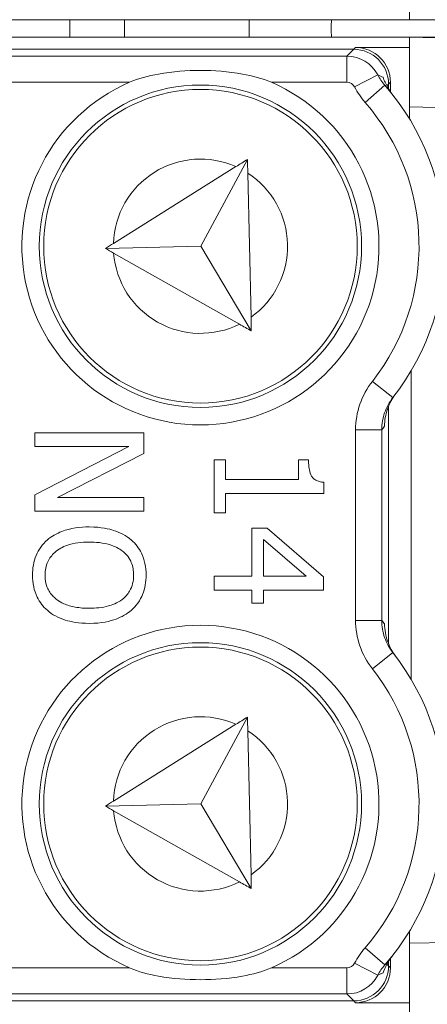
# Model space of a CAD drawing. Units: inches. Extents: x 0.1 to 10.9, y 0.1 to 8.4.
# Drawn here: x 9.4 to 9.4, y 4.5 to 4.6 of the extents above; entities that cross this region are included whole.
import ezdxf

# ---------------------------------------------------------------- set-up
doc = ezdxf.new("R2010")
doc.units = ezdxf.units.IN
doc.header["$MEASUREMENT"] = 0
for name, color, linetype, lineweight in [('Dimension (ANSI)', 7, 'Continuous', 5), ('Hatch (ANSI)', 7, 'Continuous', 5), ('Visible (ANSI)', 7, 'Continuous', 5), ('Visible Narrow (ANSI)', 7, 'Continuous', 5)]:
    doc.layers.add(name, color=color, linetype=linetype, lineweight=lineweight)
doc.styles.add('Note Text (ANSI)', font='tahoma.ttf')
doc.dimstyles.new('Default (ANSI)', dxfattribs={"dimtxt": 0.0449999980628491, "dimasz": 0.0599999986588955, "dimexe": 0.0625, "dimexo": 0.001, "dimgap": 0.031, "dimtad": 0, "dimtih": 1, "dimtoh": 1, "dimrnd": 1e-08, "dimzin": 4, "dimdsep": 46, "dimtxsty": 'Note Text (ANSI)', "dimblk": 'Filled-1', "dimcen": 0.09, "dimdle": 0.3939999999999999, "dimclrd": 256, "dimclre": 256, "dimclrt": 256, "dimadec": 0, "dimazin": 1, "dimtfac": 2.666666984558105, "dimtofl": 0, "dimtmove": 0, "dimatfit": 3, "dimldrblk": 'Filled-1', "dimfxl": 1, "dimtolj": 1, "dimtzin": 4, "dimlwd": -1, "dimlwe": -1, "dimarcsym": 0})

# ---------------------------------------------------------------- blocks, each defined once
blk = doc.blocks.new('Filled-1')
at = {"color": 0}
for p, q in [((0, 0), (-0.9999999999999998, 0.1666666666666666)), ((-0.9999999999999998, 0.1666666666666666), (-0.9999999999999998, -0.1666666666666666)), ((-0.9999999999999998, 0), (0, 0)), ((-0.9999999999999998, -0.1666666666666666), (0, 0))]:
    blk.add_line(p, q, dxfattribs=at)
at = {"color": 0, "flags": 128}
blk.add_lwpolyline([(-0.9999999999999998, -0.1666666666666666), (0, 0), (-0.9999999999999998, 0.1666666666666666), (-0.9999999999999998, -0.1666666666666666)], dxfattribs=at)
at = {"color": 0}
blk.add_solid([(-0.9999999999999998, -0.1666666666666666), (0, 0), (-0.9999999999999998, 0.1666666666666666), (-0.9999999999999998, -0.1666666666666666)], dxfattribs=at)
blk = doc.blocks.new('*D24')
at = {"layer": 'Defpoints', "color": 0}
for p in [(9.65739376864445, 5.339921874999999), (8.942580018644449, 4.8712236907198), (9.65739376864445, 4.3893174407198)]:
    blk.add_point(p, dxfattribs=at)
at = {"layer": 'Dimension (ANSI)'}
for p, q in [((8.942580018644449, 4.8722236907198), (8.942580018644449, 5.402421874999999)), ((9.65739376864445, 4.390317440719799), (9.65739376864445, 5.402421874999999)), ((9.002580017303345, 5.339921874999999), (9.200383807719216, 5.339921874999999)), ((9.597393769985555, 5.339921874999999), (9.399589979569681, 5.339921874999999))]:
    blk.add_line(p, q, dxfattribs=at)
at = {"layer": 'Dimension (ANSI)', "xscale": 0.0599999986588955, "yscale": 0.0599999986588955, "zscale": 0.0599999986588955, "rotation": 180}
blk.add_blockref('Filled-1', (8.942580018644449, 5.339921874999999), dxfattribs=at)
at = {"layer": 'Dimension (ANSI)', "xscale": 0.0599999986588955, "yscale": 0.0599999986588955, "zscale": 0.0599999986588955}
blk.add_blockref('Filled-1', (9.65739376864445, 5.339921874999999), dxfattribs=at)
at = {"layer": 'Dimension (ANSI)', "insert": (9.299986893644448, 5.339921874999999), "char_height": 0.0449999980628491, "attachment_point": 5, "style": 'Note Text (ANSI)'}
blk.add_mtext('\\A1; 3.27\\P[83]', dxfattribs=at)
blk = doc.blocks.new('*D25')
at = {"layer": 'Defpoints', "color": 0}
for p in [(8.880080018644449, 4.8712236907198), (8.732937500000002, 4.3893174407198), (9.594893768644447, 4.3893174407198)]:
    blk.add_point(p, dxfattribs=at)
at = {"layer": 'Dimension (ANSI)'}
for p, q in [((8.87908001864445, 4.8712236907198), (8.670437500000002, 4.8712236907198)), ((8.732937500000002, 4.811223692060905), (8.732937500000002, 4.728674860666308)), ((8.732937500000002, 4.449317439378695), (8.732937500000002, 4.531866270773289)), ((9.593893768644447, 4.3893174407198), (8.670437500000002, 4.3893174407198))]:
    blk.add_line(p, q, dxfattribs=at)
at = {"layer": 'Dimension (ANSI)', "xscale": 0.0599999986588955, "yscale": 0.0599999986588955, "zscale": 0.0599999986588955}
for p, rotation in [((8.732937500000002, 4.8712236907198), 90), ((8.732937500000002, 4.3893174407198), 270)]:
    blk.add_blockref('Filled-1', p, dxfattribs=dict(at, rotation=rotation))
at = {"layer": 'Dimension (ANSI)', "insert": (8.7329375, 4.6302705657198), "char_height": 0.0449999980628491, "attachment_point": 5, "style": 'Note Text (ANSI)'}
blk.add_mtext('\\A1; 2.20\\P[56]', dxfattribs=at)

msp = doc.modelspace()

# ---------------------------------------------------------------- hatches: boundary and pattern name
at = {"layer": 'Hatch (ANSI)'}
h = msp.add_hatch(dxfattribs=at)
h.set_pattern_fill('ANSI31', color=256, scale=0.9999999999999998, angle=90.00021045915001, style=0)
h.set_pattern_definition([(135.0002104591499, (0, 0), (-0.0883880229791921, -0.0883886723162522), [])])
edge = h.paths.add_edge_path()
edge.add_line((9.5082658549771, 4.192223690719718), (9.508266277686246, 4.214098690719716))
edge.add_line((9.508266277686245, 4.214098690719716), (9.524880495745167, 4.214098690752209))
edge.add_spline(control_points=[(9.524880495745167, 4.214098690752209), (9.525691353144643, 4.214098748350033), (9.526517554747118, 4.214175391612142), (9.52821433734438, 4.214522510944106), (9.529021996717997, 4.214808255365439), (9.530117185527576, 4.215419962296446), (9.530480848085768, 4.215698774031818), (9.530947309910957, 4.216210352854843), (9.53111044480062, 4.216447481612561), (9.53130603930068, 4.216923998273601), (9.53135417130413, 4.217148500482708), (9.531356084222724, 4.217379960534206)], knot_values=[-0.0714266186803905, -0.0714266186803905, -0.0714266186803905, -0.0714266186803905, -0.053065194153227, -0.053065194153227, -0.0321207580116098, -0.0321207580116098, -0.0179315794229358, -0.0179315794229358, -0.0080627471138861, -0.0080627471138861, -2.2079535e-09, -2.2079535e-09, -2.2079535e-09, -2.2079535e-09], degree=3, periodic=0)
edge.add_line((9.531356084222724, 4.217379960534206), (9.531355269684006, 4.22831746057159))
edge.add_spline(control_points=[(9.531355269684006, 4.228317460558225), (9.531355268131687, 4.228447394585901), (9.531340092834412, 4.228575973300359), (9.531278861473297, 4.22883946684383), (9.531230959208694, 4.228971574214573), (9.531026736777628, 4.229395453650401), (9.53081382514642, 4.229658011619145), (9.530142010441207, 4.230286435308868), (9.529550091041466, 4.230639014391198), (9.527702601098381, 4.231359783735388), (9.526313887654561, 4.23159868345062), (9.524881536944102, 4.231598690719551)], knot_values=[-0.1138327932908998, -0.1138327932908998, -0.1138327932908998, -0.1138327932908998, -0.1068382769968521, -0.1068382769968521, -0.0992717271642041, -0.0992717271642041, -0.0815174017126336, -0.0815174017126336, -0.0498957192343644, -0.0498957192343644, -7.590917903e-07, -7.590917903e-07, -7.590917903e-07, -7.590917903e-07], degree=3, periodic=0)
edge.add_line((9.524881536944102, 4.231598690719551), (9.49407248349741, 4.231598690736921))
edge.add_line((9.49407248349741, 4.231598690736921), (9.4940727238354, 4.239811629591006))
edge.add_spline(control_points=[(9.494072723835403, 4.239811629591006), (9.49407275950465, 4.241030543030311), (9.493956218274876, 4.242241732842312), (9.493500931196834, 4.244624700920955), (9.493166894552926, 4.245783611931542), (9.492736643640768, 4.246911190719718)], knot_values=[-0.086120284885932, -0.086120284885932, -0.086120284885932, -0.086120284885932, -0.0436518044053654, -0.0436518044053654, -0.0015974077971266, -0.0015974077971266, -0.0015974077971266, -0.0015974077971266], degree=3, periodic=0)
edge.add_line((9.492736643640768, 4.246911190719718), (9.107237101380681, 4.246911190719718))
edge.add_spline(control_points=[(9.107237101380681, 4.246911190719718), (9.106806853494671, 4.245783579199001), (9.106472822428564, 4.244624635396371), (9.106017562986112, 4.242241666535618), (9.105901031722548, 4.241030508885364), (9.105901067287359, 4.239811629342176)], knot_values=[-0.0845058039645954, -0.0845058039645954, -0.0845058039645954, -0.0845058039645954, -0.0424587982767847, -0.0424587982767847, 0, 0, 0, 0], degree=3, periodic=0)
edge.add_line((9.105901067287359, 4.239811629342176), (9.10590130692076, 4.231598691573037))
edge.add_line((9.10590130692076, 4.231598691573037), (9.075092109293386, 4.231598690719611))
edge.add_spline(control_points=[(9.075092109293386, 4.231598690719611), (9.074281272319707, 4.231598687429555), (9.073455078636568, 4.231522134928627), (9.071758304661106, 4.231175195789303), (9.070950718857574, 4.230889555991984), (9.0698554869821, 4.230277948278934), (9.069491768975928, 4.229999122718862), (9.069025185439301, 4.229487463067593), (9.068861994348818, 4.229250265606596), (9.068666318954376, 4.228773586040913), (9.068618164618668, 4.228548994597444), (9.068617504415334, 4.228317443553839)], knot_values=[-0.0714306139928039, -0.0714306139928039, -0.0714306139928039, -0.0714306139928039, -0.0530707744866833, -0.0530707744866833, -0.032128773336122, -0.032128773336122, -0.0179378773538791, -0.0179378773538791, -0.0080659166009238, -0.0080659166009238, -1.2979235e-09, -1.2979235e-09, -1.2979235e-09, -1.2979235e-09], degree=3, periodic=0)
edge.add_spline(control_points=[(9.068617504415334, 4.228317443553839), (9.068617501367124, 4.226502641373433), (9.068617498318911, 4.224687839193028), (9.068617492195216, 4.221042005846108), (9.068617489119736, 4.219210974679593), (9.068619542761194, 4.217379943372593)], knot_values=[-0.1270008016529151, -0.1270008016529151, -0.1270008016529151, -0.1270008016529151, -0.063783463985659, -0.063783463985659, -8.011794453e-07, -8.011794453e-07, -8.011794453e-07, -8.011794453e-07], degree=3, periodic=0)
edge.add_spline(control_points=[(9.068619542761194, 4.217379943372593), (9.068619542553117, 4.217250075607196), (9.068634709274916, 4.217121562949746), (9.068695908554435, 4.216858204108408), (9.068743786170945, 4.216726164626542), (9.068947902039232, 4.216302496965853), (9.069160704293449, 4.21604005851046), (9.06983243780508, 4.215411611683872), (9.070424524359868, 4.215058921739557), (9.072272193176678, 4.21433797178539), (9.07366093237799, 4.214098879005825), (9.075093155222882, 4.214098690830875)], knot_values=[-0.1138340827709911, -0.1138340827709911, -0.1138340827709911, -0.1138340827709911, -0.10684365385786, -0.10684365385786, -0.0992815516996778, -0.0992815516996778, -0.0815374069571008, -0.0815374069571008, -0.0499112998433392, -0.0499112998433392, -1.96481706561e-05, -1.96481706561e-05, -1.96481706561e-05, -1.96481706561e-05], degree=3, periodic=0)
edge.add_line((9.075093155222882, 4.214098690830875), (9.091707605383135, 4.214098690719718))
edge.add_line((9.091707605383135, 4.214098690719716), (9.091707911775085, 4.192223690719718))
edge.add_line((9.091707911775083, 4.192223690719718), (9.091708218148584, 4.170348690719716))
edge.add_line((9.091708218148582, 4.170348690719716), (9.2161784931757, 4.170348690720017))
edge.add_spline(control_points=[(9.216178493175704, 4.170348690720018), (9.231830165408123, 4.17034870021345), (9.246623526778317, 4.170553004421128), (9.271096712362832, 4.170778883817712), (9.27736809170925, 4.170827808013712), (9.286872946822225, 4.170875353451093), (9.289893205182784, 4.170886550141434), (9.294606440565726, 4.170897224016446), (9.296281859453305, 4.170899686542966), (9.299379421881516, 4.17090171800229), (9.300797479513482, 4.1709016714592), (9.303916067871453, 4.170899425095778), (9.305612584020084, 4.170896806258201), (9.310439447672207, 4.170885476220717), (9.31355034709244, 4.170873555862003), (9.331196963491225, 4.170782574441691), (9.345404978191254, 4.170614421820701), (9.366376385580544, 4.170417122908133), (9.375255175899598, 4.170348708096024), (9.383794115407216, 4.170348690723108)], knot_values=[-1.836531329976331, -1.836531329976331, -1.836531329976331, -1.836531329976331, -1.28605701685664, -1.28605701685664, -1.085911321056499, -1.085911321056499, -0.9919780559709176, -0.9919780559709176, -0.9400530441800315, -0.9400530441800315, -0.8961182005691943, -0.8961182005691943, -0.8435283907157426, -0.8435283907157426, -0.7467218954962509, -0.7467218954962509, -0.2974834862601652, -0.2974834862601652, -3.87095894947e-05, -3.87095894947e-05, -3.87095894947e-05, -3.87095894947e-05], degree=3, periodic=0)
edge.add_line((9.383794115407216, 4.170348690723108), (9.508265432221783, 4.170348690719716))
edge.add_line((9.508265432221785, 4.170348690719716), (9.5082658549771, 4.192223690719718))
edge = h.paths.add_edge_path()
edge.add_spline(control_points=[(9.531345950239974, 5.043161190719878), (9.53134595023943, 5.043290082291311), (9.531331022367583, 5.043417650782147), (9.5312707985264, 5.043678956495031), (9.531223719696897, 5.043809955519733), (9.53102339833209, 5.044229445194106), (9.530814902119104, 5.044489507769879), (9.530153938322508, 5.045115062316347), (9.529569783830533, 5.045467348622568), (9.527724588739886, 5.04619820735959), (9.526321772233462, 5.046442440708686), (9.524874516460114, 5.04644244071988)], knot_values=[-0.1138712492417428, -0.1138712492417428, -0.1138712492417428, -0.1138712492417428, -0.1069140026835319, -0.1069140026835319, -0.0993979025124194, -0.0993979025124194, -0.0818287469489135, -0.0818287469489135, -0.0504141223697898, -0.0504141223697898, -1.1863874e-09, -1.1863874e-09, -1.1863874e-09, -1.1863874e-09], degree=3, periodic=0)
edge.add_line((9.524874516460114, 5.04644244071988), (9.508290211634053, 5.04644244071988))
edge.add_line((9.508290211634053, 5.04644244071988), (9.50829058966586, 5.066129940719878))
edge.add_line((9.50829058966586, 5.066129940719878), (9.508291051653668, 5.090192440720046))
edge.add_line((9.508291051653668, 5.090192440720046), (9.383795294082288, 5.090192440719577))
edge.add_spline(control_points=[(9.383795294082288, 5.090192440719578), (9.368143622864668, 5.090192431225784), (9.353350263013745, 5.089988127050117), (9.328877077836278, 5.089762247645788), (9.322605697779107, 5.089713323439386), (9.313100841750053, 5.089665777993173), (9.310080583150018, 5.089654581300882), (9.30536734744315, 5.089643907424146), (9.303691928474562, 5.089641444897241), (9.300594365869342, 5.089639413437502), (9.299176308116335, 5.089639459980499), (9.296057719529516, 5.08964170634403), (9.29436120328155, 5.089644325181778), (9.289534339477633, 5.089655655219826), (9.286423440007027, 5.089667575578856), (9.268776824539056, 5.089758556995264), (9.25456881049772, 5.089926709601513), (9.233597403301573, 5.090124008519203), (9.224718612102832, 5.09019242334373), (9.216179671855118, 5.090192440716488)], knot_values=[-1.836531372998219, -1.836531372998219, -1.836531372998219, -1.836531372998219, -1.286057062012117, -1.286057062012117, -1.085911340200512, -1.085911340200512, -0.9919780651418793, -0.9919780651418793, -0.9400530494872759, -0.9400530494872759, -0.8961182017762247, -0.8961182017762247, -0.84352838870233, -0.84352838870233, -0.7467218916297323, -0.7467218916297323, -0.2974835117134394, -0.2974835117134394, -3.87092346371e-05, -3.87092346371e-05, -3.87092346371e-05, -3.87092346371e-05], degree=3, periodic=0)
edge.add_line((9.216179671855118, 5.090192440716488), (9.09168955704608, 5.090192440720046))
edge.add_line((9.091689557046076, 5.090192440720046), (9.091689895272467, 5.066129940721729))
edge.add_line((9.091689895272467, 5.06612994072173), (9.091690171986462, 5.04644244071988))
edge.add_line((9.091690171986462, 5.04644244071988), (9.075086799249334, 5.046442439099855))
edge.add_spline(control_points=[(9.075086799249334, 5.046442439099855), (9.074278336720894, 5.046442033565637), (9.07345474059355, 5.046365484418693), (9.071760451893503, 5.046019079889918), (9.070952895966046, 5.045733461236516), (9.069857660480064, 5.045121859349644), (9.06949391782688, 5.044843021611107), (9.069027294235289, 5.044331321156201), (9.068864089404356, 5.044094103945098), (9.068668395466013, 5.043617381373021), (9.068620236288153, 5.043392767655222), (9.06861956131217, 5.043161193789615)], knot_values=[-0.0713827419130812, -0.0713827419130812, -0.0713827419130812, -0.0713827419130812, -0.0530751514836149, -0.0530751514836149, -0.0321315522215106, -0.0321315522215106, -0.0179395091428011, -0.0179395091428011, -0.0080667141979652, -0.0080667141979652, -3.7354067e-09, -3.7354067e-09, -3.7354067e-09, -3.7354067e-09], degree=3, periodic=0)
edge.add_line((9.06861956131217, 5.043161193789615), (9.068618792073533, 5.03222369354774))
edge.add_spline(control_points=[(9.068618792073533, 5.03222369354774), (9.068618791854673, 5.032093775404889), (9.06863396310872, 5.031965212079841), (9.068695181896443, 5.031701750241686), (9.068743075279247, 5.031569658714676), (9.068947264115394, 5.031145826768186), (9.069160144685611, 5.030883298122295), (9.069831874136966, 5.030254937812393), (9.070423739510973, 5.029902380441427), (9.072271370983694, 5.029181523828257), (9.073660316360012, 5.028942573137231), (9.075092830456676, 5.028942440774898)], knot_values=[-0.113850800678284, -0.113850800678284, -0.113850800678284, -0.113850800678284, -0.1068564877243658, -0.1068564877243658, -0.0992901936312511, -0.0992901936312511, -0.0815363429192435, -0.0815363429192435, -0.0499152742568237, -0.0499152742568237, -1.38283558081e-05, -1.38283558081e-05, -1.38283558081e-05, -1.38283558081e-05], degree=3, periodic=0)
edge.add_line((9.075092830456676, 5.028942440774898), (9.105866017527312, 5.028942441570263))
edge.add_line((9.105866017527312, 5.028942441570263), (9.1058662579403, 5.020729674997599))
edge.add_spline(control_points=[(9.1058662579403, 5.020729674997599), (9.10586629362118, 5.019510735169391), (9.105982712040028, 5.018299486951347), (9.106437393072396, 5.015916517171459), (9.10677093464738, 5.014757600551837), (9.10720058546932, 5.013629940719878)], knot_values=[-0.086117754126357, -0.086117754126357, -0.086117754126357, -0.086117754126357, -0.0436483969780349, -0.0436483969780349, -0.0015988395927061, -0.0015988395927061, -0.0015988395927061, -0.0015988395927061], degree=3, periodic=0)
edge.add_line((9.10720058546932, 5.013629940719878), (9.492772050636463, 5.013629940719878))
edge.add_spline(control_points=[(9.492772050636463, 5.013629940719878), (9.49320208713694, 5.014757616510562), (9.493535941052707, 5.015916597701369), (9.493990997908181, 5.018299599788606), (9.494107507288648, 5.01951078451171), (9.494107542884716, 5.020729674735495)], knot_values=[-0.0845056032767105, -0.0845056032767105, -0.0845056032767105, -0.0845056032767105, -0.0424591703635726, -0.0424591703635726, 0, 0, 0, 0], degree=3, periodic=0)
edge.add_line((9.494107542884716, 5.020729674735495), (9.494107782727092, 5.028942440872585))
edge.add_line((9.494107782727092, 5.028942440872585), (9.524874856756773, 5.028942440719879))
edge.add_spline(control_points=[(9.524874856756773, 5.028942440719879), (9.525690938631588, 5.028942440727854), (9.526522736527237, 5.029020080587347), (9.52821923833463, 5.029369847170872), (9.529022279252782, 5.029655019234266), (9.53006532635748, 5.030238665084713), (9.530446879205948, 5.030512457206408), (9.530940522703053, 5.031054138983943), (9.531103489719985, 5.031291143258507), (9.531299030276422, 5.031767572456469), (9.531347173149053, 5.031992153250621), (9.531344456441063, 5.032223690719878)], knot_values=[-0.0821258829738624, -0.0821258829738624, -0.0821258829738624, -0.0821258829738624, -0.0592841082270877, -0.0592841082270877, -0.0335329009907428, -0.0335329009907428, -0.0179280305316393, -0.0179280305316393, -0.0080654423576543, -0.0080654423576543, 0, 0, 0, 0], degree=3, periodic=0)
edge.add_spline(control_points=[(9.531344456441063, 5.032223690719878), (9.531344456441063, 5.034038490884869), (9.531344456441063, 5.035853291049858), (9.531344456441063, 5.039499124383191), (9.531344456441063, 5.041330157551535), (9.531345950239974, 5.043161190719878)], knot_values=[-0.1269999999999998, -0.1269999999999998, -0.1269999999999998, -0.1269999999999998, -0.063782732538427, -0.063782732538427, 0, 0, 0, 0], degree=3, periodic=0)

# ---------------------------------------------------------------- linework, layer by layer
at = {"layer": 'Visible (ANSI)'}
for p, q in [((9.443257206153556, 4.631364314537711), (9.443257206164287, 4.632662534991748)), ((9.443257206153556, 4.631364314537711), (9.156716581153553, 4.631364316901889)), ((9.407491581144477, 4.629176814832806), (9.407491581144477, 4.631364314832806)), ((9.443268143653556, 4.631364574954311), (9.443257206153556, 4.631364314537711)), ((9.443257206153518, 4.631364314537711), (9.46367614360397, 4.63136431436924)), ((9.443257206135506, 4.629176814537713), (9.156716581135507, 4.629176816901889)), ((9.463676143585923, 4.62917681436924), (9.443257206135465, 4.629176814537713)), ((9.443268143635505, 4.629176554120933), (9.443257206135506, 4.629176814537713)), ((9.443257206124814, 4.627878594083675), (9.443257206135506, 4.629176814537713)), ((9.443268143563316, 4.620424290657886), (9.443268143635526, 4.629176770365084)), ((9.508007663726508, 4.627635383811691), (9.443268143635526, 4.629176770365084)), ((9.43626857670427, 4.627645331343056), (9.163705210541522, 4.627645333591909)), ((9.443257206124814, 4.627878594083675), (9.436501839504473, 4.627878594139414)), ((9.443268143624813, 4.627878333666895), (9.443257206124814, 4.627878594083675)), ((9.440642910329581, 4.62267626751302), (9.440642910334487, 4.623270997640656)), ((9.44087617312494, 4.622322484500843), (9.440876173134686, 4.623504260437012)), ((9.443268143563316, 4.620424290657886), (9.443268143550844, 4.618912411387306)), ((9.422923511441672, 4.613827684826943), (9.417047100354123, 4.60292746638164)), ((9.421469723319797, 4.612917427479983), (9.406086528998223, 4.603285579867166)), ((9.423369196437744, 4.594022151267997), (9.422962206094493, 4.612108155895855)), ((9.417047100354123, 4.60292746638164), (9.405084648774476, 4.602658274676863)), ((9.423407891090555, 4.592302622336886), (9.417047100354123, 4.60292746638164)), ((9.406113733108713, 4.602076672392181), (9.421914628177428, 4.593146562034558)), ((9.443486893290057, 4.587306088557869), (9.443486892970263, 4.548547540513766)), ((9.440642909754931, 4.553028394471898), (9.44064291000078, 4.582825234646668)), ((9.409908528425754, 4.579489641641194), (9.396215123396473, 4.579489641754175)), ((9.396215123396473, 4.579489641754175), (9.396215123382463, 4.577791837078746)), ((9.409908528404422, 4.576904095959005), (9.409908528425754, 4.579489641641194)), ((9.40802207877238, 4.577791836981329), (9.396215123332473, 4.571733004707605)), ((9.396215123382463, 4.577791837078746), (9.40802207877238, 4.577791836981329)), ((9.399066991313852, 4.571389005043954), (9.409908528404422, 4.576904095959005)), ((9.42015914523636, 4.576127322003688), (9.418760953150713, 4.576127322015224)), ((9.418760953150713, 4.576127322015224), (9.418760953095596, 4.569447070939351)), ((9.420159145215852, 4.57364164718476), (9.42015914523636, 4.576127322003688)), ((9.4305901020658, 4.576127321917627), (9.429336167893746, 4.576127321927971)), ((9.429336167893746, 4.576127321927971), (9.429336167873238, 4.573641647109043)), ((9.429336167873238, 4.573641647109043), (9.420159145215852, 4.57364164718476)), ((9.432498745195266, 4.571877261832011), (9.432498745206988, 4.57329764744283)), ((9.396215123332473, 4.571733004707605), (9.396215123315622, 4.569691200392054)), ((9.420159145181245, 4.569447070927815), (9.420159145201293, 4.571877261933822)), ((9.420159145201293, 4.571877261933822), (9.432498745195266, 4.571877261832011)), ((9.409908528358915, 4.571389004954503), (9.399066991313852, 4.571389005043954)), ((9.40990852834491, 4.569691200279073), (9.409908528358915, 4.571389004954503)), ((9.396215123315622, 4.569691200392054), (9.40990852834491, 4.569691200279073)), ((9.418760953095596, 4.569447070939351), (9.420159145181245, 4.569447070927815)), ((9.425396817105568, 4.567560621245235), (9.423465980415862, 4.567560621261165)), ((9.423465980415862, 4.567560621261165), (9.423465980365963, 4.561512885652608)), ((9.432454358058775, 4.561435208240355), (9.425396817105568, 4.567560621245235)), ((9.424941849789702, 4.561512885640431), (9.4249418498277, 4.566118042113003)), ((9.4249418498277, 4.566118042113003), (9.430290489355436, 4.5615128855963)), ((9.423465980365963, 4.561512885652608), (9.418760953030134, 4.561512885691429)), ((9.418760953030134, 4.561512885691429), (9.418760953015576, 4.559748500440491)), ((9.430290489355436, 4.5615128855963), (9.424941849789702, 4.561512885640431)), ((9.43245435804486, 4.55974850032751), (9.432454358058775, 4.561435208240355)), ((9.418760953015576, 4.559748500440491), (9.42346598035141, 4.559748500401672)), ((9.42346598035141, 4.559748500401672), (9.423465980337946, 4.558117276301748)), ((9.424941849761687, 4.558117276289571), (9.424941849775147, 4.559748500389495)), ((9.424941849775147, 4.559748500389495), (9.43245435804486, 4.55974850032751)), ((9.423465980337946, 4.558117276301748), (9.424941849761687, 4.558117276289571)), ((9.42292351086412, 4.543827684826942), (9.417047099776571, 4.532927466381639)), ((9.421469722742245, 4.542917427479983), (9.40608652842067, 4.533285579867166)), ((9.423369195860193, 4.524022151267996), (9.422962205516939, 4.542108155895855)), ((9.417047099776571, 4.532927466381639), (9.405084648196924, 4.532658274676863)), ((9.406113732531157, 4.532076672392181), (9.421914627599874, 4.523146562034559)), ((9.423407890513007, 4.522302622336886), (9.417047099776571, 4.532927466381639)), ((9.443268142709504, 4.516941217687937), (9.443268142697029, 4.515429338417358)), ((9.443268142624811, 4.506676858710158), (9.443268142697029, 4.515429338417358)), ((9.440876172217576, 4.512349368677702), (9.440876172227329, 4.513531144613872)), ((9.440642909421223, 4.51258263147791), (9.440642909426133, 4.513177361605544)), ((9.163705209556076, 4.508208300096543), (9.436268575718824, 4.508208297847691)), ((9.436501838515175, 4.507975035047484), (9.44325720513552, 4.507975034991749)), ((9.443268142635526, 4.507975295408348), (9.44325720513552, 4.507975034991749)), ((9.443257205124787, 4.506676814537712), (9.44325720513552, 4.507975034991749))]:
    msp.add_line(p, q, dxfattribs=at)
for centre, radius in [((9.417018143418966, 4.602926814754203), 0.020234375), ((9.41701814341896, 4.602926814754203), 0.0196875), ((9.417018142841412, 4.532926814754205), 0.020234375), ((9.417018142841405, 4.532926814754205), 0.0196875)]:
    msp.add_circle(centre, radius, dxfattribs=at)
for centre, radius, start, end in [((9.441074956144481, 4.6302705657198), 0.0076562500000003, 171.786797627252, 188.2132190307262), ((9.417018143418966, 4.602926814754203), 0.022421875, 113.4008298762158, 66.59916917831633), ((9.417018143418966, 4.602926814754203), 0.0307343750000001, 321.8475799102296, 41.11231094309129), ((9.417018142841412, 4.532926814754205), 0.022421875, 293.4008298762158, 246.5991691783163), ((9.417018142841412, 4.532926814754205), 0.030734375, 318.8876881114416, 38.15241914430396)]:
    msp.add_arc(centre, radius, start, end, dxfattribs=at)
for centre, major_axis, start_param, end_param in [((9.436267243899284, 4.623269664907875), (0.0030945346031492, 0.0030945345520847), 5.497939437029752, 7.068431177329672), ((9.436500506699486, 4.623502927704231), (0.0030945346031492, 0.0030945345520847), 5.497939437029752, 7.068431177329672), ((9.436267242986043, 4.512583964282893), (0.0030945345520847, -0.0030945346031492), 5.497939437029751, 7.068431177329511), ((9.436500505782396, 4.512350701482688), (0.0030945345520847, -0.0030945346031492), 5.49793943702975, 7.068431177329507)]:
    msp.add_ellipse(centre, major_axis=major_axis, ratio=0.9996954598818875, start_param=start_param, end_param=end_param, dxfattribs=at)
for points, knots in [([(9.408113045009525, 4.623504465272032), (9.409237883863266, 4.623991245853644), (9.410471710958383, 4.624314525150396), (9.413508023882335, 4.624865050705213), (9.415336873037944, 4.624992089441875), (9.418699414164095, 4.624992089414132), (9.420528263317612, 4.624865050647289), (9.423564576232481, 4.624314525042372), (9.42479840332226, 4.623991245725258), (9.425923242167967, 4.623504465125083)], [0.1824808823676442, 0.1824808823676442, 0.1824808823676442, 0.1824808823676442, 0.2249393643675844, 0.2249393643675844, 0.2835052235248732, 0.2835052235248732, 0.342071082682162, 0.342071082682162, 0.3845295646821023, 0.3845295646821023, 0.3845295646821023, 0.3845295646821023]), ([(9.441101384990453, 4.622021297780715), (9.440892067849706, 4.622285302585592), (9.440708905692356, 4.62255785307826), (9.440286606356336, 4.623285253512521), (9.440095220096241, 4.623731017754896), (9.439955444964554, 4.624139068409804)], [0, 0, 0, 0, 0.0117362184533943, 0.0117362184533943, 0.0310362008784293, 0.0310362008784293, 0.0310362008784293, 0.0310362008784293]), ([(9.440129287989201, 4.580330553627945), (9.440146510856431, 4.581053862868153), (9.44027249973473, 4.581775774708988), (9.440617663861225, 4.582783662240514), (9.440757948617456, 4.58311964459216), (9.441022007301164, 4.583617848208519), (9.44111210079268, 4.583773396554596), (9.441306224323649, 4.5840780288057), (9.441408171030506, 4.584224918763946), (9.441517116684773, 4.584368740620242)], [0, 0, 0, 0, 0.0426210542872832, 0.0426210542872832, 0.0620286195041244, 0.0620286195041244, 0.0707590874586294, 0.0707590874586294, 0.0791518554209105, 0.0791518554209105, 0.0791518554209105, 0.0791518554209105]), ([(9.432498745206988, 4.57329764744283), (9.432313683859169, 4.57331245235219), (9.432126344907866, 4.573340661088002), (9.431792153592358, 4.5734303615017), (9.43164059705674, 4.573487479006186), (9.431348793545359, 4.573650204925174), (9.43121452118824, 4.573757256707573), (9.431039733040855, 4.573968167140998), (9.43091398163692, 4.574138154075224), (9.4306413077401, 4.574943423396597), (9.430590102060972, 4.57554227639159), (9.4305901020658, 4.576127321917627)], [-0.1048980681949266, -0.1048980681949266, -0.1048980681949266, -0.1048980681949266, -0.0795754685060572, -0.0795754685060572, -0.0577188095067426, -0.0577188095067426, -0.0340305744473931, -0.0340305744473931, -0.0203796430098249, -0.0203796430098249, 0, 0, 0, 0]), ([(9.403061825813786, 4.567693783070353), (9.401894135846607, 4.567693783079988), (9.400718563166073, 4.56754221196009), (9.39895721952033, 4.566877167282233), (9.39833199207483, 4.566531097099425), (9.397790863572688, 4.56606255901392)], [-0.0655932075428434, -0.0655932075428434, -0.0655932075428434, -0.0655932075428434, -0.0249338549946546, -0.0249338549946546, 0, 0, 0, 0]), ([(9.408343884790463, 4.566051462164264), (9.407679786656244, 4.566606179438622), (9.406913751139237, 4.566998196644268), (9.405584054446964, 4.567432038373802), (9.404616391016356, 4.567693783057527), (9.403061825813786, 4.567693783070353)], [-0.1419710704617574, -0.1419710704617574, -0.1419710704617574, -0.1419710704617574, -0.0541521684277903, -0.0541521684277903, 0, 0, 0, 0]), ([(9.397790863572688, 4.56606255901392), (9.397484671323644, 4.565793257401771), (9.397210383069726, 4.565494417112152), (9.396743905879706, 4.564846866060616), (9.39654656204354, 4.564498628035335), (9.396058404494461, 4.563328737150325), (9.395926607429036, 4.562492759925192), (9.395926607422053, 4.561646047520667)], [-0.0594555170289049, -0.0594555170289049, -0.0594555170289049, -0.0594555170289049, -0.044147147907447, -0.044147147907447, -0.0294946218171036, -0.0294946218171036, 0, 0, 0, 0]), ([(9.397502347708961, 4.561634950745081), (9.397502347711445, 4.56193595518242), (9.397529362918103, 4.562236205503618), (9.397648542353476, 4.562808091458084), (9.3977358089941, 4.563075891807676), (9.398061985768793, 4.563771242827248), (9.39835210990247, 4.564149948945879), (9.399194224603852, 4.564914277213198), (9.399729635693589, 4.565191594309117), (9.401133312978846, 4.565693467475006), (9.402123604665606, 4.565796236676143), (9.403061825798133, 4.565796236668402)], [-0.0832102092674562, -0.0832102092674562, -0.0832102092674562, -0.0832102092674562, -0.0743746248712561, -0.0743746248712561, -0.0660635424085074, -0.0660635424085074, -0.0518308322969489, -0.0518308322969489, -0.032682262993617, -0.032682262993617, 0, 0, 0, 0]), ([(9.403061825798133, 4.565796236668402), (9.40377721610498, 4.5657962366625), (9.404811369404568, 4.565733930327795), (9.406308456077776, 4.565229552913483), (9.406786614962263, 4.56499769949587), (9.407200918232906, 4.564675463613216)], [-0.0550524645893453, -0.0550524645893453, -0.0550524645893453, -0.0550524645893453, -0.0182832939173249, -0.0182832939173249, 0, 0, 0, 0]), ([(9.410197044105727, 4.561646047402924), (9.410197044109783, 4.562137641512491), (9.410151897636453, 4.562628187822429), (9.409951117363374, 4.563560665243906), (9.40980440102882, 4.563993795656547), (9.409294069179113, 4.565039267386532), (9.408873125219637, 4.565586763243112), (9.408343884790463, 4.566051462164264)], [-0.0575343782963805, -0.0575343782963805, -0.0575343782963805, -0.0575343782963805, -0.0405254571717223, -0.0405254571717223, -0.0245338376098373, -0.0245338376098373, 0, 0, 0, 0]), ([(9.407200918232906, 4.564675463613216), (9.407453558571591, 4.564480241529992), (9.407684364900428, 4.564259261725593), (9.408106519019533, 4.563723033385437), (9.408243980291687, 4.563455122837955), (9.408542162613076, 4.562729912796297), (9.408621303823148, 4.562181938945636), (9.408621303818636, 4.561634950653341)], [-0.0345513286158275, -0.0345513286158275, -0.0345513286158275, -0.0345513286158275, -0.0273006053484906, -0.0273006053484906, -0.019053946456157, -0.019053946456157, 0, 0, 0, 0]), ([(9.395926607422053, 4.561646047520667), (9.39592660741802, 4.561157488611838), (9.395971783849275, 4.560670802654452), (9.396168845620554, 4.559746303387926), (9.39631492999194, 4.55930099244599), (9.396825783599327, 4.558248761807639), (9.397258631759055, 4.557699880333512), (9.397790863499807, 4.557229535996651)], [-0.0578640521223737, -0.0578640521223737, -0.0578640521223737, -0.0578640521223737, -0.0407442679215036, -0.0407442679215036, -0.0247420165826391, -0.0247420165826391, 0, 0, 0, 0]), ([(9.403061825729557, 4.557484761492606), (9.402473739735482, 4.557484761497456), (9.40187335500328, 4.557524940596142), (9.400799661402697, 4.557717754660467), (9.400309016837692, 4.557855188082096), (9.399192515355368, 4.558357506716469), (9.3987905604466, 4.558707497347512), (9.398216053330524, 4.559293012354014), (9.397962949499094, 4.559668336187178), (9.397586038913193, 4.560584397543027), (9.397502347704588, 4.561105154712499), (9.397502347708961, 4.561634950745081)], [-0.0659643858558479, -0.0659643858558479, -0.0659643858558479, -0.0659643858558479, -0.0557498956746152, -0.0557498956746152, -0.0470249760193718, -0.0470249760193718, -0.0345002114815982, -0.0345002114815982, -0.0184550663692935, -0.0184550663692935, 0, 0, 0, 0]), ([(9.408621303818636, 4.561634950653341), (9.408621303815695, 4.561278094547573), (9.408584064272684, 4.560922803623268), (9.408417803058654, 4.560252351278736), (9.408295783581368, 4.559939815930674), (9.407892094733882, 4.559238815181354), (9.407577439930655, 4.558893808937744), (9.407200918182824, 4.55860553447949)], [-0.0406402988557336, -0.0406402988557336, -0.0406402988557336, -0.0406402988557336, -0.028177767801721, -0.028177767801721, -0.0165186074369867, -0.0165186074369867, 0, 0, 0, 0]), ([(9.408343884717675, 4.557229535909581), (9.408646459595971, 4.557497640227664), (9.408914536004607, 4.557796659538144), (9.409435720587124, 4.558533561017376), (9.409625639297508, 4.558925396575544), (9.410065499144565, 4.559982313575035), (9.410197044098815, 4.560808038160985), (9.410197044105727, 4.561646047402924)], [-0.0485327245668661, -0.0485327245668661, -0.0485327245668661, -0.0485327245668661, -0.0398697819942412, -0.0398697819942412, -0.0291914533649582, -0.0291914533649582, 0, 0, 0, 0]), ([(9.407200918182824, 4.55860553447949), (9.40657568066762, 4.558121479637259), (9.40586363785049, 4.557890816365576), (9.404691524331461, 4.557562128457972), (9.403863655594947, 4.55748476148599), (9.403061825729557, 4.557484761492606)], [-0.0423662005905625, -0.0423662005905625, -0.0423662005905625, -0.0423662005905625, -0.027931170625347, -0.027931170625347, 0, 0, 0, 0]), ([(9.397790863499807, 4.557229535996651), (9.398102935008845, 4.556955521984156), (9.398445044910847, 4.556722369214286), (9.39920455773512, 4.55631182173361), (9.39962143627657, 4.556142632831476), (9.400756300955171, 4.555787695720071), (9.401736474967027, 4.555587215101589), (9.4030618257139, 4.555587215090654)], [-0.0999531056389536, -0.0999531056389536, -0.0999531056389536, -0.0999531056389536, -0.0740817349296808, -0.0740817349296808, -0.0461676465880751, -0.0461676465880751, 0, 0, 0, 0]), ([(9.4030618257139, 4.555587215090654), (9.404611170495848, 4.555587215077872), (9.405680940375376, 4.555853965409054), (9.407132623678894, 4.556396769999411), (9.407782187174641, 4.556750038015), (9.408343884717675, 4.557229535909581)], [-0.0539984776727356, -0.0539984776727356, -0.0539984776727356, -0.0539984776727356, -0.0257260659742962, -0.0257260659742962, 0, 0, 0, 0]), ([(9.441517116413452, 4.551484888483896), (9.441314294945943, 4.551752638135327), (9.441138032241, 4.552027936977693), (9.440789009087887, 4.552664430207056), (9.440638456408964, 4.553016097052476), (9.440277541544138, 4.554049726500718), (9.440146846147362, 4.55478567592887), (9.440129287784522, 4.555523075499094)], [0, 0, 0, 0, 0.011700712826814, 0.011700712826814, 0.0268234492923535, 0.0268234492923535, 0.0591179301101332, 0.0591179301101332, 0.0591179301101332, 0.0591179301101332]), ([(9.439955444036963, 4.511714560720103), (9.440074731355187, 4.512062800532968), (9.440231398815726, 4.512437890942326), (9.440530479810485, 4.512993686905526), (9.440633585421264, 4.513168214468536), (9.440857090628962, 4.51350900104614), (9.440974782925684, 4.513672653453488), (9.441101384097813, 4.513832331330283)], [0, 0, 0, 0, 0.0164917942091284, 0.0164917942091284, 0.0239291093313226, 0.0239291093313226, 0.0310323860815157, 0.0310323860815157, 0.0310323860815157, 0.0310323860815157]), ([(9.425923241250851, 4.512349164236376), (9.424798402397112, 4.511862383654763), (9.423564575301995, 4.511539104358011), (9.420528262378047, 4.510988578803196), (9.418699413222434, 4.510861540066533), (9.41533687209628, 4.510861540094277), (9.413508022942766, 4.510988578861119), (9.4104717100279, 4.511539104466037), (9.409237882938116, 4.511862383783149), (9.408113044092412, 4.512349164383326)], [0.1824808823676442, 0.1824808823676442, 0.1824808823676442, 0.1824808823676442, 0.2249393643675844, 0.2249393643675844, 0.2835052235248732, 0.2835052235248732, 0.342071082682162, 0.342071082682162, 0.3845295646821019, 0.3845295646821019, 0.3845295646821019, 0.3845295646821019])]:
    msp.add_open_spline(points, degree=3, knots=knots, dxfattribs=at)
for points in [[(9.422923511441676, 4.613827684826943), (9.42244151460902, 4.613525893147986), (9.42195679896043, 4.61322239914246), (9.421469723319797, 4.612917427479983)], [(9.422962206094493, 4.612108155895855), (9.422949242240392, 4.612684248987853), (9.4229363407945, 4.613257568758096), (9.422923511441676, 4.613827684826943)], [(9.406086528998223, 4.603285579867166), (9.405752177915266, 4.603076233315801), (9.405417381331077, 4.602866607823668), (9.405084648774482, 4.602658274676863)], [(9.405084648774482, 4.602658274676863), (9.405426416037036, 4.602465119836077), (9.40577030337185, 4.602270766804991), (9.406113733108713, 4.602076672392181)], [(9.423407891090562, 4.592302622336886), (9.423395061737736, 4.592872738405739), (9.423382160291847, 4.593446058175992), (9.423369196437744, 4.594022151267997)], [(9.421914628177428, 4.593146562034558), (9.422414929410532, 4.592863809367431), (9.422912806570592, 4.592582426701163), (9.423407891090562, 4.592302622336886)], [(9.422923510864123, 4.543827684826942), (9.422441514031465, 4.543525893147987), (9.421956798382878, 4.543222399142462), (9.421469722742245, 4.542917427479983)], [(9.422962205516939, 4.542108155895855), (9.422949241662838, 4.542684248987853), (9.422936340216946, 4.543257568758098), (9.422923510864123, 4.543827684826942)], [(9.40608652842067, 4.533285579867166), (9.405752177337712, 4.533076233315799), (9.40541738075352, 4.532866607823669), (9.405084648196928, 4.532658274676863)], [(9.405084648196928, 4.532658274676863), (9.40542641545949, 4.532465119836077), (9.4057703027943, 4.532270766804991), (9.406113732531157, 4.532076672392181)], [(9.423407890513008, 4.522302622336886), (9.423395061160184, 4.52287273840574), (9.423382159714297, 4.523446058175992), (9.423369195860193, 4.524022151267996)], [(9.421914627599874, 4.523146562034559), (9.42241492883298, 4.52286380936743), (9.422912805993038, 4.522582426701164), (9.423407890513008, 4.522302622336886)]]:
    msp.add_open_spline(points, degree=3, dxfattribs=at)
at = {"layer": 'Visible Narrow (ANSI)'}
for p, q in [((9.400600956144462, 4.631364314889657), (9.400600956144462, 4.629176814889659)), ((9.423132206144478, 4.631364314703757), (9.423132206144478, 4.629176814703758)), ((9.43626857670427, 4.627645331343056), (9.435408460643592, 4.626785215296554)), ((9.436501839504473, 4.627878594139414), (9.43626857670427, 4.627645331343056)), ((9.435408460643592, 4.626785215296554), (9.389058411055387, 4.626785215678978)), ((9.435408460643592, 4.626785215296554), (9.435408460616523, 4.623504465046822)), ((9.439286434881623, 4.624433924885006), (9.436378041378177, 4.622916729646082)), ((9.389058411028321, 4.623504465429245), (9.408113045009525, 4.623504465272032)), ((9.425923242167967, 4.623504465125083), (9.435408460616523, 4.623504465046822)), ((9.440174101603336, 4.623135807980099), (9.437701935249137, 4.620978264219328)), ((9.44042603628872, 4.623054123598462), (9.440642910334487, 4.623270997640656)), ((9.440642910334487, 4.623270997640656), (9.440876173134686, 4.623504260437012)), ((9.443268143563316, 4.620424290657886), (9.50779939355064, 4.618887862818071)), ((9.441186738947103, 4.583940482911589), (9.438606461844458, 4.585967493428594)), ((9.436502043673187, 4.579882645245459), (9.436502043475901, 4.555970983941436)), ((9.439782793922914, 4.579882645218391), (9.436502043673187, 4.579882645245459)), ((9.439782793725627, 4.555970983914368), (9.439782793922914, 4.579882645218391)), ((9.439782793725627, 4.555970983914368), (9.436502043475901, 4.555970983941436)), ((9.441186738682855, 4.551913146198001), (9.438606461546756, 4.549886135723574)), ((9.507799392709707, 4.516965765192311), (9.443268142697029, 4.515429338417358)), ((9.440174100692305, 4.512717821146202), (9.437701934373703, 4.514875364947767)), ((9.408113044092412, 4.512349164383326), (9.389058410111204, 4.512349164540541)), ((9.435408459699408, 4.512349164158118), (9.425923241250851, 4.512349164236376)), ((9.435408459672338, 4.509068413908384), (9.435408459699408, 4.512349164158118)), ((9.439286433949174, 4.511419704255941), (9.436378040470762, 4.512936899542861)), ((9.440426035379037, 4.51279950552368), (9.440642909421223, 4.51258263147791)), ((9.440876172217576, 4.512349368677702), (9.440642909421223, 4.51258263147791)), ((9.389058410084136, 4.509068414290808), (9.435408459672338, 4.509068413908384)), ((9.435408459672338, 4.509068413908384), (9.436268575718824, 4.508208297847691)), ((9.436268575718824, 4.508208297847691), (9.436501838515175, 4.507975035047484))]:
    msp.add_line(p, q, dxfattribs=at)
for centre, radius, start, end in [((9.417018143418966, 4.602926814754203), 0.027453125, 321.8475799102305, 41.11231094308961), ((9.417018143418963, 4.602926814754203), 0.0109375, 65.98338191675347, 178.1202820859935), ((9.417018143418963, 4.602926814754203), 0.0109375, 305.4975191356701, 57.08070579852385), ((9.417018143418963, 4.602926814754203), 0.0109375, 184.4579428481999, 296.5948430174348), ((9.410456642920003, 4.602926814808341), 0.037296875, 321.8401234117999, 322.7100655177579), ((9.410456642342451, 4.532926814808341), 0.037296875, 37.28993353677475, 38.15987564273341), ((9.417018142841412, 4.532926814754205), 0.027453125, 318.8876881114417, 38.15241914430229), ((9.41701814284141, 4.532926814754205), 0.0109375, 65.98338191675347, 178.1202820859935), ((9.41701814284141, 4.532926814754205), 0.0109375, 305.4975191356701, 57.08070579852385), ((9.41701814284141, 4.532926814754205), 0.0109375, 184.4579428481999, 296.5948430174348)]:
    msp.add_arc(centre, radius, start, end, dxfattribs=at)
for centre, major_axis, ratio, start_param, end_param in [((9.435408127415275, 4.622410548438027), (-0.0030935921421667, 0.0030935921932157), 0.99984775313418, 4.407903755885926, 5.497634850534509), ((9.435408127415275, 4.622410548438027), (0.0007736336507873, 0.0007736336380212), 0.999695459881887, 5.978700082681812, 7.068431177329672), ((9.435408126516213, 4.513443080766919), (0.0007736336380212, -0.0007736336507873), 0.9996954598818879, 5.497939437029113, 6.587670531678671), ((9.435408126516213, 4.513443080766919), (0.0030935921932156, 0.0030935921421667), 0.9998477531341798, 3.927143110234866, 5.016874204883505)]:
    msp.add_ellipse(centre, major_axis=major_axis, ratio=ratio, start_param=start_param, end_param=end_param, dxfattribs=at)
for points, knots in [([(9.440174101603336, 4.623135807980099), (9.44000086600381, 4.623334305562529), (9.439839083144255, 4.623543421695019), (9.439542847574582, 4.623977003758152), (9.439407702159343, 4.624202106317905), (9.439286434881623, 4.624433924885006)], [-0.0273046030354509, -0.0273046030354509, -0.0273046030354509, -0.0273046030354509, -0.0136056059258316, -0.0136056059258316, 0, 0, 0, 0]), ([(9.439955444964554, 4.624139068409804), (9.439849728387237, 4.624175878697938), (9.439737500804746, 4.624219344384733), (9.439514204831797, 4.624318091015767), (9.43940719484201, 4.624369314778111), (9.439286434881623, 4.624433924885006)], [-0.3691535332550097, -0.3691535332550097, -0.3691535332550097, -0.3691535332550097, -0.2272541006056769, -0.2272541006056769, -0.1124917286126016, -0.1124917286126016, -0.1124917286126016, -0.1124917286126016]), ([(9.436378041378177, 4.622916729646082), (9.436558689527224, 4.622570435451628), (9.436760141703179, 4.622234230796837), (9.4372019551129, 4.621586766202878), (9.437443350946923, 4.621274556430533), (9.437701935249134, 4.620978264219328)], [0, 0, 0, 0, 0.0136056059258316, 0.0136056059258316, 0.0273046030354509, 0.0273046030354509, 0.0273046030354509, 0.0273046030354509]), ([(9.438606461844458, 4.585967493428594), (9.437934342293042, 4.585111920813557), (9.437398837934273, 4.584130433817346), (9.436687428857619, 4.582073754977938), (9.436502043682166, 4.580970885199988), (9.436502043673187, 4.579882645245459)], [2e-16, 2e-16, 2e-16, 2e-16, 0.0378997859565569, 0.0378997859565569, 0.0758078474583218, 0.0758078474583218, 0.0758078474583218, 0.0758078474583218]), ([(9.439782793922914, 4.579882645218391), (9.439782934466942, 4.580608317370974), (9.439906685840802, 4.581343769116771), (9.440381296427253, 4.58271531837104), (9.440738480482306, 4.583369873611302), (9.441186738947103, 4.583940482911589)], [-0.0758078474583218, -0.0758078474583218, -0.0758078474583218, -0.0758078474583218, -0.0378997859565569, -0.0378997859565569, -2e-16, -2e-16, -2e-16, -2e-16]), ([(9.436502043475896, 4.555970983941436), (9.43650204346692, 4.554882831226422), (9.436687398097554, 4.553780052151658), (9.437398751729148, 4.551723354133758), (9.437934288116312, 4.550741776952837), (9.438606461546756, 4.549886135723574)], [0, 0, 0, 0, 0.0379050225755441, 0.0379050225755441, 0.0758078474840153, 0.0758078474840153, 0.0758078474840153, 0.0758078474840153]), ([(9.441186738682855, 4.551913146198002), (9.440738444284374, 4.552483801259353), (9.440381238862159, 4.553138416641722), (9.439906665242235, 4.554509978677641), (9.439782934246413, 4.555245369935795), (9.439782793725627, 4.555970983914368)], [-0.0758078474840153, -0.0758078474840153, -0.0758078474840153, -0.0758078474840153, -0.0379050225755441, -0.0379050225755441, 0, 0, 0, 0]), ([(9.437701934373703, 4.514875364947767), (9.437443389651293, 4.514579118097929), (9.437202028185068, 4.514266958655332), (9.436760202979485, 4.513619502109071), (9.436558716470016, 4.513283247110948), (9.436378040470762, 4.512936899542861)], [0, 0, 0, 0, 0.013696900035266, 0.013696900035266, 0.0273046030831219, 0.0273046030831219, 0.0273046030831219, 0.0273046030831219]), ([(9.439286433949174, 4.511419704255941), (9.439407719922444, 4.511651558552769), (9.439542888358371, 4.5118766948255), (9.439839131792775, 4.512310271524558), (9.440000891608811, 4.512519353953099), (9.440174100692305, 4.512717821146201)], [-0.0273046030831219, -0.0273046030831219, -0.0273046030831219, -0.0273046030831219, -0.013696900035266, -0.013696900035266, 0, 0, 0, 0]), ([(9.439286433949174, 4.511419704255941), (9.439407193910627, 4.511484314360844), (9.439514203901254, 4.511535538121425), (9.439737499875836, 4.511634284748773), (9.439849727459038, 4.511677750433713), (9.439955444036963, 4.511714560720103)], [-0.6516213000491601, -0.6516213000491601, -0.6516213000491601, -0.6516213000491601, -0.536858928056128, -0.536858928056128, -0.3949594954067949, -0.3949594954067949, -0.3949594954067949, -0.3949594954067949])]:
    msp.add_open_spline(points, degree=3, knots=knots, dxfattribs=at)

# ---------------------------------------------------------------- dimensions: what is measured, and where the dimension line sits
at = {"layer": 'Dimension (ANSI)'}
for base, p1, p2, angle, text, override, picture, middle in [((9.65739376864445, 5.339921874999999), (8.942580018644449, 4.8712236907198), (9.65739376864445, 4.3893174407198), 180, ' <>\\X[83]', {"dimgap": 0.031, "dimtih": 0, "dimtoh": 0, "dimdec": 2, "dimlfac": 4.571428571428571, "dimpost": '\\X', "dimtol": 0, "dimlim": 0, "dimtp": 0, "dimtm": 0, "dimtdec": 2, "dimatfit": 1}, '*D24', (9.299986893644448, 5.339921874999999)), ((8.732937500000002, 4.3893174407198), (8.880080018644449, 4.8712236907198), (9.594893768644447, 4.3893174407198), 90, ' <>\\X[56]', {"dimgap": 0.031, "dimdec": 2, "dimlfac": 4.571428571428571, "dimpost": '\\X', "dimtol": 0, "dimlim": 0, "dimtp": 0, "dimtm": 0, "dimtdec": 2, "dimatfit": 1}, '*D25', (8.7329375, 4.6302705657198))]:
    dim = msp.add_linear_dim(base=base, p1=p1, p2=p2, angle=angle, text=text, dimstyle='Default (ANSI)', override=override, dxfattribs=at)
    dim.commit()
    dim.dimension.update_dxf_attribs({"geometry": picture, "text_midpoint": middle, "dimtype": 160})

doc.saveas('drawing.dxf')
